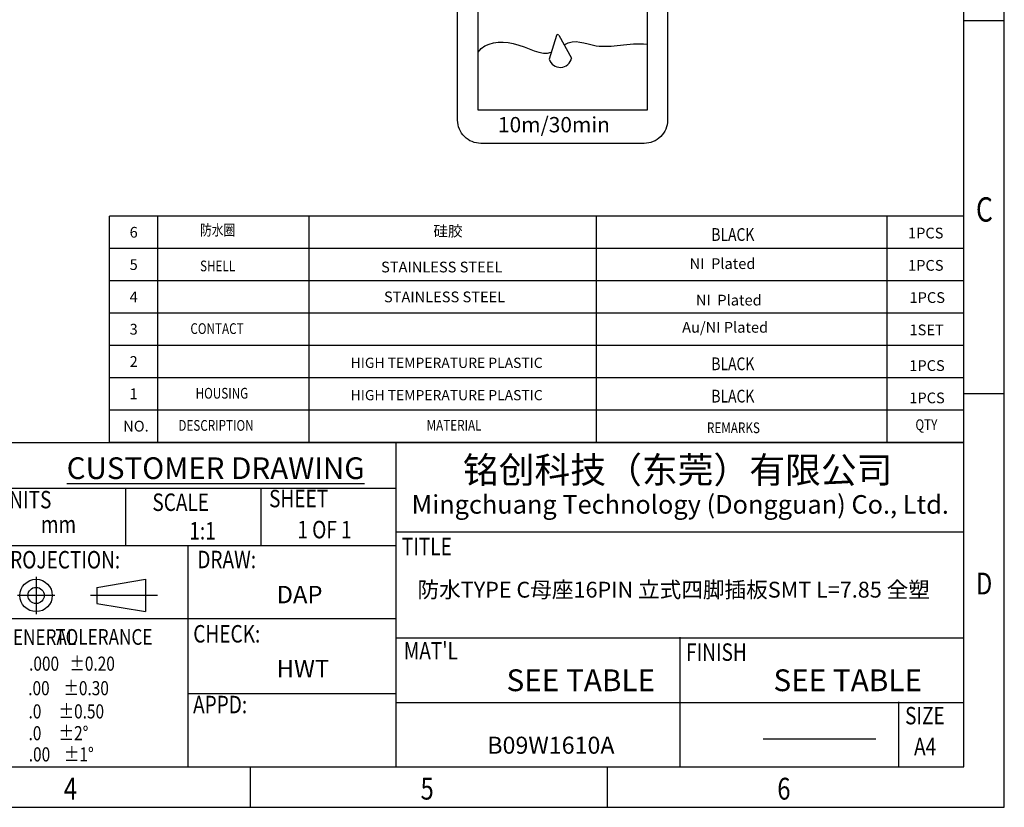
# Model space of a CAD drawing. Units: millimetres. Extents: x 1472 to 1584, y 135 to 215.
# Drawn here: x 1534 to 1584, y 135 to 175 of the extents above; entities that cross this region are included whole.
import ezdxf

# ---------------------------------------------------------------- set-up
doc = ezdxf.new("R2010")
doc.units = ezdxf.units.MM
doc.layers.add('409A', color=7, linetype='Continuous')
doc.layers.add('DIM', color=3, linetype='Continuous')
doc.styles.add('ROMANS', font='romans')
doc.styles.add('TEXTSTYLE_1', font='gdt', dxfattribs={"width": 0.8})
doc.styles.add('宋體', font='txt')

# ---------------------------------------------------------------- blocks, each defined once
blk = doc.blocks.new('成品图框')
for p, q in [((1169.354, -5.294), (1169.354, 45.473)), ((1168.045, -3.985), (1168.045, 44.164)), ((1169.354, 20.089), (1168.045, 20.089)), ((1169.354, 8.052), (1168.045, 8.052)), ((1136.644, 6.482), (1168.045, 6.482)), ((1149.728, -3.985), (1149.728, 6.482)), ((1136.644, 5.006), (1149.728, 5.006)), ((1141.002, 3.158), (1141.002, 5.006)), ((1145.369, 3.158), (1145.369, 5.006)), ((1149.728, 3.604), (1168.045, 3.604)), ((1136.644, 3.158), (1149.728, 3.158)), ((1143.01, -3.985), (1143.01, 3.158)), ((1138.104, 2.147), (1138.104, 0.943)), ((1140.066, 1.807), (1141.636, 2.068)), ((1141.636, 2.068), (1141.636, 1.022)), ((1140.066, 1.807), (1140.066, 1.283)), ((1138.706, 1.545), (1137.502, 1.545)), ((1142.027, 1.546), (1139.86, 1.545)), ((1140.066, 1.283), (1141.636, 1.022)), ((1136.644, 0.798), (1143.01, 0.798)), ((1143.01, 0.798), (1149.728, 0.798)), ((1149.728, 0.173), (1168.045, 0.173)), ((1158.887, -3.985), (1158.887, 0.202)), ((1143.01, -1.616), (1149.728, -1.616)), ((1149.728, -1.906), (1168.045, -1.906)), ((1165.952, -3.985), (1165.952, -1.892)), ((1161.574, -3.088), (1165.211, -3.088)), ((1098.962, -3.985), (1168.045, -3.985)), ((1145.018, -3.985), (1145.018, -5.294)), ((1156.531, -3.985), (1156.531, -5.294)), ((1097.653, -5.294), (1169.354, -5.294))]:
    blk.add_line(p, q)
for radius in [0.523, 0.262]:
    blk.add_circle((1138.104, 1.545), radius)
at = {"width": 0.8}
for s, height, style, p in [('C', 0.785, 'TEXTSTYLE_1', (1168.438, 13.613)), ('UNITS', 0.5632, '宋體', (1136.797, 4.357)), ('SCALE', 0.5632, '宋體', (1141.858, 4.273)), ('SHEET', 0.5632, '宋體', (1145.625, 4.392)), ('mm', 0.5632, '宋體', (1138.259, 3.56)), ('1:1', 0.5632, '宋體', (1143.05, 3.351)), ('TITLE', 0.5632, '宋體', (1149.909, 2.842)), ('PROJECTION: ', 0.56315, '宋體', (1136.879, 2.417)), ('DRAW:', 0.5632, '宋體', (1143.307, 2.424)), ('D', 0.704, '宋體', (1168.438, 1.576)), ('GENERAL', 0.5068, '宋體', (1136.977, -0.053)), ('    TOLERANCE', 0.50684, '宋體', (1138.23, -0.047)), ('CHECK:', 0.5632, '宋體', (1143.178, 0.026)), ("MAT'L", 0.5632, '宋體', (1149.973, -0.521)), ('FINISH', 0.5632, '宋體', (1159.083, -0.566)), ('.000   %%P0.20', 0.45615, '宋體', (1137.879, -0.884)), ('.00    %%P0.30', 0.45615, '宋體', (1137.851, -1.676)), ('APPD:', 0.5632, '宋體', (1143.171, -2.258)), ('.0     %%P0.50', 0.45615, '宋體', (1137.861, -2.426)), ('SIZE', 0.5632, '宋體', (1166.152, -2.616)), ('.0     %%P2%%D', 0.45615, '宋體', (1137.861, -3.129)), ('A4', 0.5632, '宋體', (1166.441, -3.614)), ('.00    %%P1%%D', 0.45615, '宋體', (1137.868, -3.813)), ('4', 0.704, '宋體', (1138.999, -5.045)), ('5', 0.704, '宋體', (1150.513, -5.045)), ('6', 0.704, '宋體', (1162.027, -5.045))]:
    blk.add_text(s, height=height, dxfattribs=dict(at, style=style)).set_placement(p)
at = {"style": '宋體'}
for s, insert, char_height, attachment_point in [('铭创科技（东莞）有限公司', (1151.878, 6.021), 0.84702, 1), ('{\\LCUSTOMER DRAWING}', (1139.092, 5.303), 0.7, 7), ('Mingchuang Technology (Dongguan) Co., Ltd.', (1150.224, 4.784), 0.6, 1), ('SEE TABLE', (1153.288, -0.841), 0.7039, 1), ('SEE TABLE', (1161.903, -0.841), 0.7039, 1)]:
    blk.add_mtext(s, dxfattribs=dict(at, insert=insert, char_height=char_height, attachment_point=attachment_point))
at = {"char_height": 0.5632, "width": 36.99419, "attachment_point": 1, "style": '宋體'}
for s, insert in [('DAP', (1145.867, 1.855)), ('HWT', (1145.869, -0.536))]:
    blk.add_mtext(s, dxfattribs=dict(at, insert=insert))

msp = doc.modelspace()

# ---------------------------------------------------------------- linework, layer by layer
at = {"color": 3, "linetype": 'Continuous'}
for p, q in [((1538.907, 153.545), (1538.907, 164.965)), ((1582.016, 164.965), (1538.907, 164.965)), ((1541.333, 153.545), (1541.333, 164.965)), ((1548.978, 153.545), (1548.978, 164.965)), ((1563.479, 153.545), (1563.479, 164.965)), ((1578.151, 153.545), (1578.151, 164.965)), ((1582.016, 153.545), (1582.016, 164.965)), ((1582.016, 163.334), (1538.907, 163.334)), ((1582.016, 161.702), (1538.907, 161.702)), ((1582.016, 160.071), (1538.907, 160.071)), ((1582.016, 158.439), (1538.907, 158.439)), ((1582.016, 158.439), (1538.913, 158.439)), ((1582.016, 156.808), (1538.907, 156.808)), ((1582.016, 155.176), (1538.907, 155.176)), ((1582.016, 153.545), (1538.907, 153.545))]:
    msp.add_line(p, q, dxfattribs=at)
at = {"layer": '409A'}
for p, q in [((1561.466, 174.09), (1561.09, 172.899)), ((1561.579, 174.101), (1562.222, 172.953))]:
    msp.add_line(p, q, dxfattribs=at)
at = {"layer": '409A', "lineweight": 30}
msp.add_lwpolyline([(1557.648, 179.019), (1565.888, 179.019, -0.414214), (1567.065, 177.842), (1567.065, 169.818, -0.414214), (1565.888, 168.642), (1557.648, 168.642, -0.414214), (1556.472, 169.818), (1556.472, 177.842, -0.414214)], format="xyb", close=True, dxfattribs=at)
at = {"layer": '409A'}
msp.add_lwpolyline([(1557.513, 176.99), (1566.033, 176.99), (1566.033, 170.323), (1557.513, 170.323)], close=True, dxfattribs=at)
for centre, radius, start, end in [((1561.525, 174.071), 0.0619, 29.2375, 162.4841), ((1561.649, 173.064), 0.583, 196.3676, 349.0392)]:
    msp.add_arc(centre, radius, start, end, dxfattribs=at)
for points, knots in [([(1561.854, 173.611), (1562.381, 173.974), (1563.617, 173.229), (1565.084, 173.756), (1566.033, 173.657)], [3.622147, 3.622147, 3.622147, 3.622147, 5.205049, 7.366423, 7.366423, 7.366423, 7.366423]), ([(1557.513, 173.255), (1557.877, 173.773), (1559.462, 173.916), (1560.71, 173.039), (1561.198, 173.243)], [0.688234, 0.688234, 0.688234, 0.688234, 1.761972, 3.01359, 3.01359, 3.01359, 3.01359])]:
    msp.add_open_spline(points, degree=3, knots=knots, dxfattribs=at)

# ---------------------------------------------------------------- block references
at = {"xscale": 1.563701648672041, "yscale": 1.563701648672041, "zscale": 1.563701648672041}
msp.add_blockref('成品图框', (-244.459, 143.409), dxfattribs=at)

# ---------------------------------------------------------------- texts
at = {"style": '宋體', "width": 0.8}
msp.add_text('1 OF 1', height=0.8806, dxfattribs=at).set_placement((1548.383, 148.709))
at = {"color": 3, "linetype": 'Continuous', "char_height": 0.64317, "width": 11.64752, "attachment_point": 1, "style": '宋體'}
for insert in [(1569.277, 164.365), (1569.277, 157.839), (1569.277, 156.208)]:
    msp.add_mtext('{\\Fromans|c134;\\W0.8;BLACK}', dxfattribs=dict(at, insert=insert))
at = {"ltscale": 0.2, "insert": (1554.447, 146.516), "char_height": 0.8, "width": 26.93781, "attachment_point": 1, "style": '宋體'}
msp.add_mtext('防水TYPE C母座16PIN 立式四脚插板SMT L=7.85 全塑', dxfattribs=at)
at = {"ltscale": 0.2, "insert": (1557.968, 138.696), "char_height": 0.86, "attachment_point": 1, "style": '宋體'}
msp.add_mtext('B09W1610A', dxfattribs=at)
at = {"layer": '409A', "style": 'ROMANS'}
msp.add_text('10m/30min', height=0.7739, dxfattribs=at).set_placement((1558.507, 169.201))
at = {"layer": 'DIM', "color": 3, "style": '宋體'}
for s, height, p in [('1PCS', 0.5416, (1579.2, 163.847)), ('1PCS', 0.5416, (1579.205, 162.216)), ('1PCS', 0.5416, (1579.277, 160.591)), ('1SET', 0.5416, (1579.277, 158.96)), ('HIGH TEMPERATURE PLASTIC', 0.51448, (1551.074, 157.311)), ('1PCS', 0.5416, (1579.266, 157.157)), ('HIGH TEMPERATURE PLASTIC', 0.51448, (1551.074, 155.679)), ('1PCS', 0.5416, (1579.266, 155.526))]:
    msp.add_text(s, height=height, dxfattribs=at).set_placement(p)
at = {"layer": 'DIM', "color": 3, "char_height": 0.54155, "attachment_point": 1, "style": '宋體'}
for s, insert, width in [('{\\fSimHei|b0|i0|c134|p2;\\W0.8;防水圈}', (1543.472, 164.541), 14.56039), ('{\\fSimHei|b0|i0|c134|p2;硅胶} ', (1555.246, 164.488), 13.83237), ('{\\fￋￎￌﾣﾤ|b0|i0|c134|p2;6}', (1539.917, 164.43), 15.72522), ('{\\fￋￎￌﾣﾤ|b0|i0|c134|p2;5}', (1539.917, 162.798), 15.72522), ('{\\fￋￎￌﾣﾤ|b0|i0|c134|p2;\\W0.8;SHELL}', (1543.472, 162.728), 14.56039), ('STAINLESS STEEL ', (1552.608, 162.674), 13.83237), ('{\\fU+FFCBￎￌﾣ\\U+|b0|i0|c134|p2;NI  Plated}', (1568.181, 162.845), 14.56039), ('{\\fￋￎￌﾣﾤ|b0|i0|c134|p2;4}', (1539.917, 161.167), 15.72522), ('STAINLESS STEEL ', (1552.753, 161.166), 15.72522), ('{\\fU+FFCBￎￌﾣ\\U+|b0|i0|c134|p2;NI  Plated}', (1568.497, 161.003), 15.72522), ('{\\fￋￎￌﾣﾤ|b0|i0|c134|p2;3}', (1539.917, 159.535), 15.72522), ('{\\fￋￎￌﾣﾤ|b0|i0|c134|p2;\\W0.8; CONTACT }', (1542.851, 159.566), 15.72522), ('{\\fU+FFCBￎￌﾣ\\U+|b0|i0|c134|p2;Au/NI Plated}', (1567.801, 159.63), 15.72522), ('{\\fￋￎￌﾣﾤ|b0|i0|c134|p2;2}', (1539.917, 157.904), 15.72522), ('{\\fￋￎￌﾣﾤ|b0|i0|c134|p2;1}', (1539.912, 156.272), 15.72522), ('{\\fￋￎￌﾣﾤ|b0|i0|c134|p2;\\W0.8;HOUSING}', (1543.247, 156.303), 15.72522), ('{\\fￋￎￌﾣﾤ|b0|i0|c134|p2;NO.}', (1539.592, 154.641), 15.72522), ('{\\fￋￎￌﾣﾤ|b0|i0|c134|p2;\\W0.8;DESCRIPTION}', (1542.377, 154.68), 15.72522), ('{\\fￋￎￌﾣﾤ|b0|i0|c134|p2;\\W0.8;MATERIAL}', (1554.905, 154.687), 15.72522), ('{\\fU+FFCBￎￌﾣ\\U+|b0|i0|c134|p2;\\W0.8;REMARKS}', (1569.055, 154.56), 15.72522), ('{\\Fromans|c0;\\W0.8;QTY}', (1579.576, 154.714), 15.72522)]:
    msp.add_mtext(s, dxfattribs=dict(at, insert=insert, width=width))

doc.saveas('drawing.dxf')
